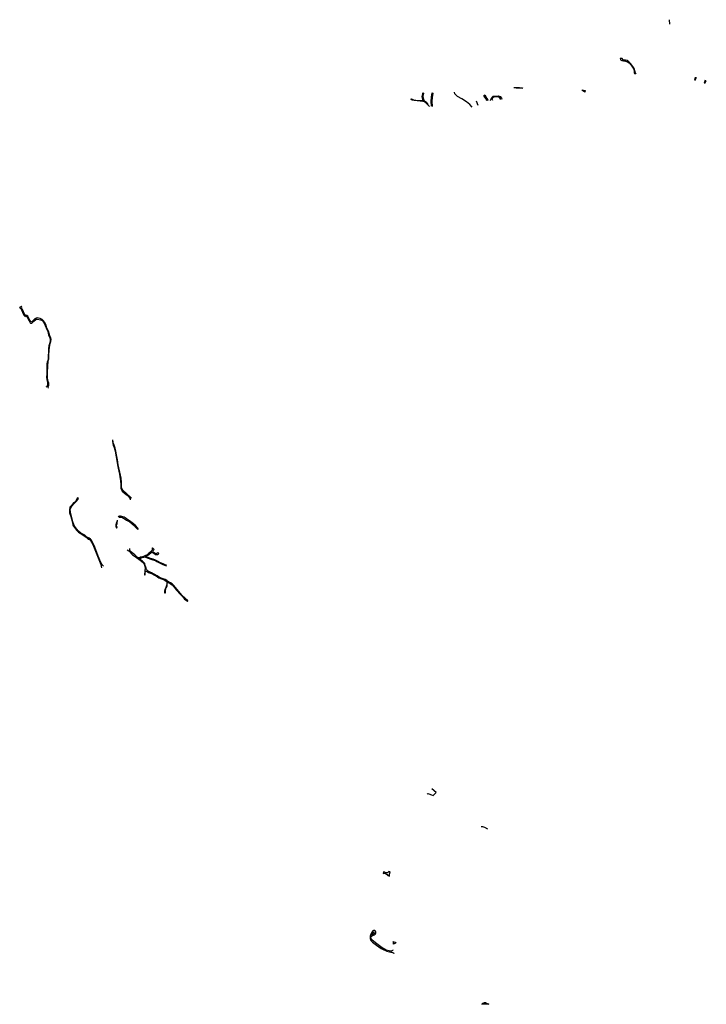
# Model space of a CAD drawing. Units: inches. Extents: x 2458662 to 2717253, y 1429235 to 1569517.
# Drawn here: x 2671770 to 2680414, y 1539500 to 1551902 of the extents above; entities that cross this region are included whole.
import ezdxf

# ---------------------------------------------------------------- set-up
doc = ezdxf.new("R2010")
doc.units = ezdxf.units.IN
doc.header["$MEASUREMENT"] = 0
doc.layers.add('Driveways', color=205, linetype='Continuous')

msp = doc.modelspace()

# ---------------------------------------------------------------- linework, layer by layer
at = {"layer": 'Driveways'}
for p, q in [((2679957, 1551846), (2679949, 1551902)), ((2677543, 1550820), (2677522, 1550876))]:
    msp.add_line(p, q, dxfattribs=at)
msp.add_lwpolyline([(2676900, 1542146), (2676908, 1542154), (2676920, 1542153), (2676953, 1542140), (2676974, 1542132), (2676990, 1542143), (2677012, 1542168), (2676958, 1542216)], dxfattribs=at)
for points in [[(2676198, 1540368), (2676206, 1540385), (2676213, 1540398), (2676218, 1540406), (2676224, 1540409), (2676227, 1540409), (2676232, 1540402), (2676234, 1540396), (2676229, 1540390), (2676215, 1540380)], [(2676473, 1540293), (2676481, 1540289), (2676497, 1540282), (2676508, 1540276), (2676506, 1540273), (2676501, 1540269), (2676492, 1540265), (2676478, 1540259), (2676476, 1540264), (2676476, 1540271), (2676476, 1540283)], [(2677589, 1539502), (2677595, 1539508), (2677600, 1539514), (2677612, 1539519), (2677623, 1539521), (2677633, 1539521), (2677648, 1539514), (2677664, 1539507), (2677675, 1539500), (2677666, 1539500), (2677656, 1539501), (2677640, 1539502), (2677618, 1539503)]]:
    msp.add_lwpolyline(points, close=True, dxfattribs=at)
for points in [[(2679530, 1551221, 0), (2679521, 1551227, 0), (2679513, 1551257, 0), (2679506, 1551286, 0), (2679491, 1551314, 0), (2679464, 1551345, 0), (2679437, 1551373, 0), (2679419, 1551389, 0), (2679398, 1551392, 0), (2679376, 1551392, 0), (2679364, 1551396, 0), (2679358, 1551407, 0), (2679354, 1551413, 0), (2679329, 1551413, 0), (2679332, 1551397, 0), (2679350, 1551386, 0), (2679371, 1551384, 0), (2679396, 1551380, 0), (2679422, 1551372, 0), (2679442, 1551357, 0), (2679467, 1551327, 0), (2679486, 1551302, 0), (2679500, 1551277, 0), (2679506, 1551250, 0), (2679506, 1551236, 0), (2679510, 1551226, 0), (2679517, 1551218, 0)], [(2680276, 1551177, 0), (2680264, 1551143, 0), (2680273, 1551140, 0), (2680290, 1551179, 0)], [(2680401, 1551140, 0), (2680388, 1551105, 0), (2680398, 1551105, 0), (2680414, 1551136, 0)], [(2676849, 1550886, 0), (2676844, 1550898, 0), (2676837, 1550931, 0), (2676844, 1550969, 0), (2676846, 1550980, 0), (2676854, 1550977, 0), (2676846, 1550940, 0), (2676849, 1550912, 0), (2676860, 1550890, 0)], [(2676955, 1550812, 0), (2676949, 1550873, 0), (2676955, 1550927, 0), (2676964, 1550981, 0), (2676972, 1550978, 0), (2676963, 1550921, 0), (2676960, 1550875, 0), (2676964, 1550810, 0)], [(2677466, 1550800, 0), (2677436, 1550833, 0), (2677396, 1550867, 0), (2677336, 1550903, 0), (2677284, 1550934, 0), (2677248, 1550967, 0), (2677243, 1550989, 0)], [(2677653, 1550881, 0), (2677642, 1550903, 0), (2677628, 1550925, 0), (2677615, 1550945, 0), (2677628, 1550956, 0), (2677651, 1550907, 0), (2677665, 1550890, 0), (2677669, 1550884, 0)], [(2677699, 1550884, 0), (2677714, 1550921, 0), (2677732, 1550938, 0), (2677761, 1550940, 0), (2677792, 1550942, 0), (2677820, 1550933, 0), (2677835, 1550915, 0), (2677842, 1550902, 0)], [(2677990, 1551047, 0), (2678033, 1551048, 0), (2678061, 1551049, 0), (2678100, 1551044, 0), (2678097, 1551037, 0), (2678056, 1551041, 0), (2678020, 1551039, 0)], [(2678852, 1551020, 0), (2678888, 1551009, 0), (2678886, 1550988, 0), (2678847, 1551013, 0)], [(2676847, 1550872, 0), (2676810, 1550877, 0), (2676737, 1550884, 0), (2676713, 1550887, 0), (2676695, 1550900, 0), (2676704, 1550905, 0), (2676728, 1550891, 0), (2676785, 1550883, 0), (2676834, 1550882, 0), (2676849, 1550886, 0)], [(2676928, 1550808, 0), (2676888, 1550851, 0), (2676866, 1550868, 0), (2676847, 1550872, 0)], [(2676860, 1550890, 0), (2676886, 1550865, 0), (2676909, 1550834, 0)], [(2677827, 1550898, 0), (2677816, 1550916, 0), (2677794, 1550928, 0), (2677750, 1550930, 0), (2677725, 1550920, 0), (2677716, 1550904, 0), (2677721, 1550887, 0)], [(2672134, 1547260, 0), (2672133, 1547262, 0), (2672130, 1547277, 0), (2672137, 1547298, 0), (2672138, 1547322, 0), (2672125, 1547357, 0), (2672119, 1547400, 0), (2672120, 1547454, 0), (2672125, 1547539, 0), (2672128, 1547598, 0), (2672132, 1547616, 0), (2672137, 1547632, 0), (2672139, 1547678, 0), (2672140, 1547733, 0), (2672144, 1547777, 0), (2672156, 1547822, 0), (2672164, 1547847, 0), (2672165, 1547878, 0), (2672161, 1547896, 0), (2672150, 1547919, 0), (2672142, 1547949, 0), (2672134, 1547979, 0), (2672120, 1548003, 0), (2672113, 1548016, 0), (2672098, 1548062, 0), (2672082, 1548090, 0), (2672067, 1548112, 0), (2672054, 1548124, 0), (2672027, 1548138, 0), (2672007, 1548142, 0), (2671990, 1548146, 0), (2671976, 1548143, 0), (2671963, 1548133, 0), (2671941, 1548113, 0), (2671927, 1548100, 0), (2671918, 1548098, 0), (2671909, 1548100, 0), (2671893, 1548122, 0), (2671871, 1548166, 0), (2671860, 1548176, 0), (2671851, 1548177, 0), (2671836, 1548184, 0), (2671804, 1548253, 0), (2671795, 1548268, 0), (2671797, 1548281, 0), (2671794, 1548290, 0), (2671790, 1548291, 0), (2671783, 1548287, 0), (2671770, 1548275, 0), (2671777, 1548270, 0), (2671785, 1548265, 0), (2671791, 1548256, 0), (2671824, 1548182, 0), (2671830, 1548171, 0), (2671839, 1548165, 0), (2671846, 1548166, 0), (2671858, 1548165, 0), (2671866, 1548154, 0), (2671889, 1548109, 0), (2671901, 1548085, 0), (2671905, 1548081, 0), (2671912, 1548078, 0), (2671923, 1548081, 0), (2671948, 1548103, 0), (2671972, 1548127, 0), (2671982, 1548131, 0), (2671996, 1548131, 0), (2672031, 1548123, 0), (2672054, 1548111, 0), (2672073, 1548086, 0), (2672090, 1548051, 0), (2672103, 1548020, 0), (2672115, 1547992, 0), (2672123, 1547975, 0), (2672130, 1547953, 0), (2672134, 1547930, 0), (2672147, 1547906, 0), (2672150, 1547893, 0), (2672154, 1547870, 0), (2672155, 1547850, 0), (2672145, 1547821, 0), (2672137, 1547793, 0), (2672132, 1547761, 0), (2672131, 1547726, 0), (2672130, 1547660, 0), (2672129, 1547632, 0), (2672123, 1547608, 0), (2672116, 1547589, 0), (2672114, 1547570, 0), (2672112, 1547510, 0), (2672110, 1547437, 0), (2672107, 1547403, 0), (2672113, 1547365, 0), (2672121, 1547331, 0), (2672122, 1547314, 0), (2672118, 1547292, 0), (2672112, 1547279, 0), (2672101, 1547273, 0)], [(2672939, 1546611, 0), (2672938, 1546595, 0), (2672941, 1546565, 0), (2672948, 1546540, 0), (2672961, 1546512, 0), (2672968, 1546486, 0), (2672975, 1546448, 0), (2672981, 1546416, 0), (2672987, 1546374, 0), (2673001, 1546297, 0), (2673008, 1546251, 0), (2673025, 1546178, 0), (2673032, 1546146, 0), (2673041, 1546093, 0), (2673042, 1546048, 0), (2673043, 1546019, 0), (2673044, 1546000, 0), (2673051, 1545981, 0), (2673062, 1545962, 0), (2673090, 1545940, 0), (2673125, 1545912, 0), (2673140, 1545897, 0), (2673153, 1545879, 0), (2673161, 1545868, 0), (2673163, 1545855, 0)], [(2673180, 1545875, 0), (2673167, 1545887, 0), (2673121, 1545928, 0), (2673068, 1545977, 0), (2673055, 1545995, 0), (2673053, 1546016, 0), (2673052, 1546072, 0), (2673049, 1546128, 0), (2673032, 1546203, 0), (2673010, 1546293, 0), (2673000, 1546356, 0), (2672991, 1546420, 0), (2672982, 1546471, 0), (2672974, 1546506, 0), (2672960, 1546542, 0), (2672953, 1546563, 0), (2672949, 1546579, 0), (2672949, 1546585, 0), (2672951, 1546592, 0)], [(2672630, 1545374, 0), (2672592, 1545408, 0), (2672542, 1545436, 0), (2672512, 1545459, 0), (2672486, 1545488, 0), (2672455, 1545532, 0), (2672439, 1545579, 0), (2672413, 1545674, 0), (2672406, 1545732, 0), (2672422, 1545770, 0), (2672455, 1545808, 0), (2672488, 1545841, 0), (2672512, 1545871, 0), (2672500, 1545878, 0), (2672483, 1545852, 0), (2672472, 1545829, 0), (2672446, 1545817, 0), (2672425, 1545786, 0), (2672401, 1545763, 0), (2672399, 1545723, 0), (2672399, 1545692, 0), (2672415, 1545643, 0), (2672434, 1545570, 0), (2672441, 1545537, 0), (2672460, 1545504, 0), (2672488, 1545467, 0), (2672512, 1545448, 0), (2672566, 1545412, 0), (2672596, 1545391, 0), (2672631, 1545360, 0)], [(2673017, 1545630, 0), (2673024, 1545634, 0), (2673037, 1545637, 0), (2673056, 1545637, 0), (2673079, 1545625, 0), (2673117, 1545599, 0), (2673155, 1545576, 0), (2673215, 1545525, 0), (2673233, 1545507, 0), (2673248, 1545488, 0), (2673256, 1545482, 0), (2673260, 1545492, 0), (2673224, 1545533, 0), (2673186, 1545564, 0), (2673153, 1545590, 0), (2673115, 1545614, 0), (2673100, 1545626, 0), (2673086, 1545636, 0), (2673070, 1545642, 0), (2673055, 1545644, 0), (2673040, 1545647, 0), (2673025, 1545647, 0), (2673016, 1545645, 0), (2673008, 1545641, 0)], [(2672996, 1545600, 0), (2672992, 1545579, 0), (2672985, 1545559, 0), (2672981, 1545541, 0), (2672982, 1545523, 0), (2672983, 1545508, 0), (2672988, 1545499, 0), (2672998, 1545507, 0), (2672992, 1545520, 0), (2672989, 1545535, 0), (2672996, 1545557, 0), (2672998, 1545573, 0), (2673003, 1545586, 0)], [(2672824, 1545019, 0), (2672812, 1545030, 0), (2672792, 1545064, 0), (2672760, 1545146, 0), (2672717, 1545257, 0), (2672687, 1545323, 0), (2672673, 1545348, 0), (2672660, 1545360, 0), (2672646, 1545371, 0), (2672636, 1545374, 0), (2672630, 1545374, 0), (2672631, 1545360, 0), (2672645, 1545357, 0), (2672663, 1545344, 0), (2672685, 1545302, 0), (2672709, 1545249, 0), (2672740, 1545166, 0), (2672791, 1545040, 0), (2672798, 1545013, 0), (2672799, 1544998, 0)], [(2673266, 1545124, 0), (2673250, 1545134, 0), (2673220, 1545160, 0), (2673188, 1545187, 0), (2673162, 1545208, 0), (2673156, 1545221, 0), (2673155, 1545242, 0)], [(2673445, 1545208, 0), (2673451, 1545214, 0), (2673461, 1545225, 0), (2673463, 1545228, 0), (2673450, 1545243, 0), (2673441, 1545248, 0), (2673437, 1545244, 0), (2673437, 1545233, 0), (2673437, 1545222, 0), (2673432, 1545215, 0), (2673428, 1545210, 0)], [(2673125, 1545225, 0), (2673145, 1545210, 0), (2673192, 1545163, 0), (2673239, 1545127, 0), (2673286, 1545096, 0), (2673323, 1545066, 0), (2673337, 1545044, 0), (2673343, 1545025, 0), (2673348, 1544993, 0), (2673346, 1544968, 0)], [(2673428, 1545210, 0), (2673420, 1545201, 0), (2673398, 1545181, 0), (2673374, 1545163, 0), (2673356, 1545153, 0), (2673336, 1545144, 0), (2673315, 1545137, 0), (2673292, 1545130, 0), (2673279, 1545125, 0), (2673266, 1545124, 0)], [(2673279, 1545114, 0), (2673286, 1545117, 0), (2673313, 1545126, 0), (2673324, 1545133, 0), (2673333, 1545134, 0), (2673342, 1545137, 0)], [(2673632, 1544829, 0), (2673621, 1544839, 0), (2673603, 1544849, 0), (2673588, 1544856, 0), (2673566, 1544864, 0), (2673551, 1544869, 0), (2673528, 1544879, 0), (2673501, 1544898, 0), (2673462, 1544920, 0), (2673432, 1544935, 0), (2673411, 1544945, 0), (2673388, 1544955, 0), (2673376, 1544969, 0), (2673367, 1544978, 0), (2673358, 1545007, 0), (2673352, 1545029, 0), (2673345, 1545052, 0), (2673328, 1545071, 0), (2673318, 1545080, 0), (2673305, 1545090, 0), (2673290, 1545101, 0), (2673283, 1545107, 0), (2673279, 1545114, 0)], [(2673342, 1545137, 0), (2673355, 1545131, 0), (2673389, 1545120, 0), (2673420, 1545108, 0), (2673448, 1545098, 0), (2673478, 1545089, 0), (2673495, 1545079, 0), (2673512, 1545068, 0), (2673531, 1545059, 0), (2673563, 1545043, 0), (2673595, 1545030, 0), (2673614, 1545023, 0), (2673619, 1545030, 0), (2673600, 1545037, 0), (2673576, 1545047, 0), (2673545, 1545062, 0), (2673514, 1545077, 0), (2673498, 1545086, 0), (2673480, 1545096, 0), (2673452, 1545105, 0), (2673418, 1545117, 0), (2673387, 1545128, 0), (2673371, 1545134, 0), (2673354, 1545143, 0)], [(2673354, 1545143, 0), (2673366, 1545147, 0), (2673385, 1545158, 0), (2673422, 1545187, 0), (2673432, 1545194, 0), (2673438, 1545197, 0)], [(2673438, 1545197, 0), (2673449, 1545188, 0), (2673458, 1545180, 0), (2673466, 1545173, 0), (2673476, 1545167, 0), (2673484, 1545165, 0), (2673497, 1545164, 0), (2673507, 1545166, 0), (2673517, 1545173, 0), (2673522, 1545178, 0), (2673511, 1545192, 0), (2673501, 1545181, 0), (2673494, 1545177, 0), (2673481, 1545176, 0), (2673475, 1545178, 0), (2673463, 1545187, 0), (2673452, 1545199, 0), (2673445, 1545208, 0)], [(2673346, 1544968, 0), (2673346, 1544951, 0), (2673341, 1544918, 0), (2673340, 1544910, 0), (2673350, 1544908, 0), (2673351, 1544938, 0), (2673354, 1544949, 0), (2673358, 1544956, 0)], [(2673358, 1544956, 0), (2673366, 1544955, 0), (2673392, 1544940, 0), (2673430, 1544925, 0), (2673457, 1544911, 0), (2673504, 1544885, 0), (2673523, 1544871, 0), (2673543, 1544864, 0), (2673568, 1544854, 0), (2673583, 1544849, 0), (2673603, 1544839, 0), (2673615, 1544829, 0), (2673622, 1544821, 0), (2673623, 1544817, 0)], [(2673623, 1544817, 0), (2673621, 1544798, 0), (2673617, 1544775, 0), (2673607, 1544738, 0), (2673596, 1544724, 0), (2673594, 1544705, 0), (2673593, 1544691, 0), (2673593, 1544681, 0), (2673605, 1544681, 0), (2673607, 1544711, 0), (2673610, 1544730, 0), (2673615, 1544744, 0), (2673626, 1544767, 0), (2673629, 1544796, 0), (2673629, 1544805, 0), (2673633, 1544815, 0)], [(2673633, 1544815, 0), (2673638, 1544814, 0), (2673670, 1544795, 0), (2673691, 1544782, 0), (2673716, 1544754, 0), (2673744, 1544717, 0), (2673790, 1544664, 0), (2673819, 1544636, 0), (2673846, 1544605, 0), (2673871, 1544587, 0), (2673881, 1544574, 0), (2673887, 1544586, 0), (2673850, 1544620, 0), (2673813, 1544654, 0), (2673732, 1544749, 0), (2673711, 1544777, 0), (2673700, 1544789, 0), (2673688, 1544797, 0), (2673669, 1544808, 0), (2673643, 1544822, 0), (2673632, 1544829, 0)], [(2677664, 1541706, 0), (2677628, 1541729, 0), (2677600, 1541735, 0), (2677581, 1541735, 0)], [(2676467, 1540185, 0), (2676467, 1540183, 0), (2676463, 1540176, 0), (2676449, 1540169, 0), (2676421, 1540172, 0), (2676385, 1540183, 0), (2676333, 1540213, 0), (2676251, 1540273, 0), (2676203, 1540313, 0), (2676192, 1540334, 0), (2676195, 1540350, 0), (2676208, 1540361, 0), (2676231, 1540374, 0), (2676246, 1540385, 0), (2676255, 1540398, 0), (2676252, 1540413, 0), (2676245, 1540424, 0), (2676237, 1540431, 0), (2676231, 1540432, 0), (2676216, 1540427, 0), (2676207, 1540414, 0), (2676191, 1540384, 0), (2676184, 1540360, 0), (2676181, 1540328, 0), (2676193, 1540304, 0), (2676212, 1540283, 0), (2676261, 1540247, 0), (2676319, 1540202, 0), (2676355, 1540186, 0), (2676376, 1540176, 0), (2676394, 1540170, 0), (2676411, 1540165, 0), (2676424, 1540162, 0), (2676434, 1540162, 0), (2676444, 1540159, 0), (2676456, 1540157, 0), (2676467, 1540153, 0), (2676479, 1540143, 0), (2676479, 1540140, 0)]]:
    msp.add_polyline3d(points, dxfattribs=at)
msp.add_polyline3d([(2676353, 1541174, 0), (2676348, 1541147, 0), (2676360, 1541150, 0), (2676376, 1541146, 0), (2676395, 1541136, 0), (2676405, 1541122, 0), (2676425, 1541116, 0), (2676426, 1541139, 0), (2676433, 1541168, 0), (2676419, 1541175, 0), (2676410, 1541165, 0), (2676399, 1541157, 0), (2676390, 1541158, 0), (2676372, 1541162, 0), (2676364, 1541164, 0)], close=True, dxfattribs=at)

doc.saveas('drawing.dxf')
